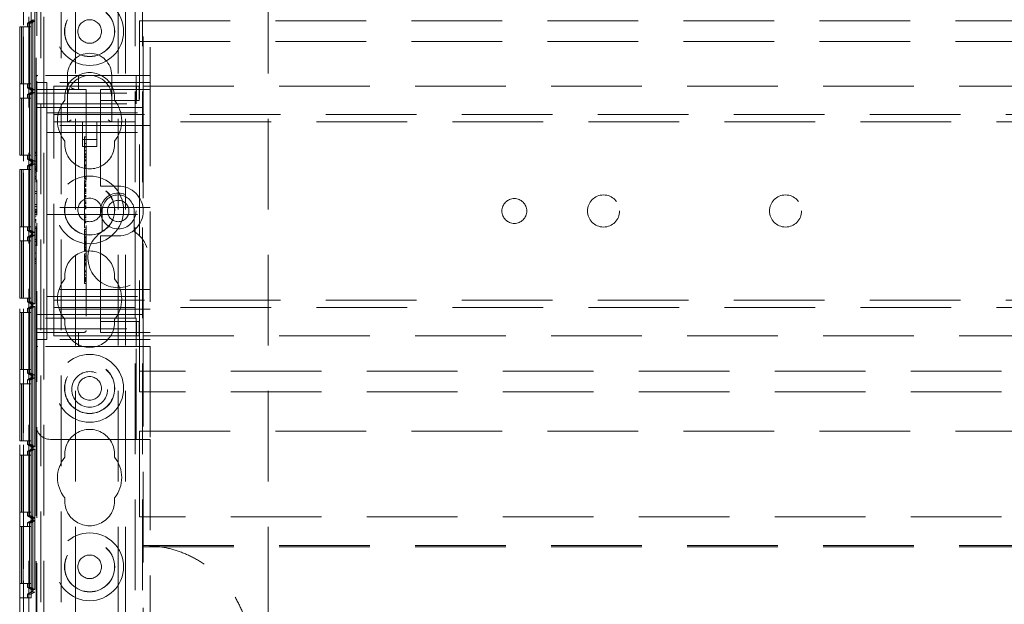
# Model space of a CAD drawing. Units: millimetres. Extents: x 11 to 205, y 5 to 292.
# Drawn here: x 81 to 95, y 172 to 180 of the extents above; entities that cross this region are included whole.
import ezdxf

# ---------------------------------------------------------------- set-up
doc = ezdxf.new("R2010")
doc.units = ezdxf.units.MM
doc.linetypes.add('HIDDEN', pattern=[1.905, 1.27, -0.635])

msp = doc.modelspace()

# ---------------------------------------------------------------- linework, layer by layer
at = {"color": 7, "linetype": 'HIDDEN', "lineweight": 18}
for p, q in [((80.985, 127.345), (80.985, 232.345)), ((81.195, 127.345), (81.195, 232.345)), ((82.475, 232.345), (82.475, 127.345)), ((82.575, 232.345), (82.575, 127.345)), ((82.235, 137.345), (82.235, 222.345)), ((82.335, 137.345), (82.335, 222.345)), ((84.335, 137.345), (84.335, 222.345)), ((81.095, 177.88), (81.095, 194.03)), ((82.585, 193.11), (82.585, 179.08)), ((82.685, 192.96), (82.685, 179.23)), ((80.858, 187.125), (80.858, 157.564)), ((80.859, 157.545), (80.859, 187.144)), ((80.909, 157.545), (80.909, 187.144)), ((81.085, 187.095), (81.085, 179.23)), ((80.907, 186.944), (80.907, 157.745)), ((80.907, 183.11), (80.907, 171.91)), ((81.016, 171.963), (81.016, 183.057)), ((81.017, 171.91), (81.017, 183.11)), ((81.066, 183.028), (81.066, 171.992)), ((81.153, 182.644), (81.153, 171.405)), ((81.435, 182.644), (81.435, 171.405)), ((81.635, 162.112), (81.635, 182.615)), ((81.015, 179.992), (81.015, 180.028)), ((80.855, 179.11), (80.855, 179.91)), ((80.88, 179.91), (80.855, 179.91)), ((80.88, 179.11), (80.88, 179.91)), ((80.881, 179.91), (80.88, 179.91)), ((80.881, 179.91), (80.881, 179.11)), ((80.905, 179.91), (80.881, 179.91)), ((80.905, 179.11), (80.905, 179.91)), ((81.015, 179.91), (80.905, 179.91)), ((80.965, 179.963), (81.045, 180.009)), ((80.99, 179.963), (80.965, 179.963)), ((80.965, 179.91), (80.965, 179.963)), ((81.041, 179.992), (80.99, 179.963)), ((80.99, 179.057), (80.99, 179.963)), ((80.99, 179.91), (80.99, 179.11)), ((81.041, 179.992), (80.991, 179.963)), ((81.015, 179.963), (80.991, 179.963)), ((80.991, 179.963), (80.991, 179.057)), ((80.991, 179.11), (80.991, 179.91)), ((81.045, 180.009), (81.015, 179.992)), ((81.015, 179.992), (81.041, 179.992)), ((81.066, 179.992), (81.015, 179.963)), ((81.015, 179.057), (81.015, 179.963)), ((81.015, 179.91), (81.015, 179.11)), ((81.041, 179.992), (81.041, 179.028)), ((81.041, 179.992), (81.066, 179.992)), ((81.041, 179.028), (81.041, 179.992)), ((81.045, 180.011), (81.045, 180.009)), ((81.045, 180.009), (81.045, 180.009)), ((81.066, 179.992), (81.066, 179.028)), ((82.535, 179.705), (82.535, 179.995)), ((82.535, 179.995), (104.135, 179.995)), ((82.535, 179.705), (104.135, 179.705)), ((82.535, 175.085), (82.535, 179.705)), ((81.085, 179.205), (81.085, 179.23)), ((81.11, 179.23), (81.085, 179.23)), ((81.085, 179.205), (81.085, 178.98)), ((82.485, 179.23), (81.11, 179.23)), ((81.525, 179.23), (81.525, 178.92)), ((81.678, 179.055), (81.678, 179.205)), ((82.145, 178.92), (82.145, 179.23)), ((82.485, 178.98), (82.485, 179.23)), ((82.485, 179.23), (82.685, 179.23)), ((82.685, 179.23), (82.685, 175.43)), ((80.855, 179.11), (80.88, 179.11)), ((80.881, 179.11), (80.88, 179.11)), ((80.881, 179.11), (80.905, 179.11)), ((81.015, 179.11), (80.905, 179.11)), ((80.965, 179.057), (80.965, 179.11)), ((81.045, 179.011), (80.965, 179.057)), ((80.965, 179.057), (80.99, 179.057)), ((81.041, 179.028), (80.99, 179.057)), ((81.041, 179.028), (80.991, 179.057)), ((80.991, 179.057), (81.015, 179.057)), ((81.066, 179.028), (81.015, 179.057)), ((81.085, 179.13), (81.235, 179.13)), ((81.235, 178.655), (81.235, 179.13)), ((82.685, 179.13), (81.235, 179.13)), ((81.335, 178.76), (81.335, 179.08)), ((81.335, 179.08), (81.985, 179.08)), ((81.985, 179.08), (82.07, 179.08)), ((82.07, 179.08), (82.493, 179.08)), ((82.493, 179.08), (82.527, 179.08)), ((82.493, 178.88), (82.493, 179.08)), ((82.527, 178.88), (82.527, 179.08)), ((82.585, 179.08), (104.085, 179.08)), ((82.585, 178.78), (82.585, 179.08)), ((80.965, 178.963), (81.045, 179.009)), ((80.99, 178.963), (80.965, 178.963)), ((80.965, 178.91), (80.965, 178.963)), ((81.041, 178.992), (80.99, 178.963)), ((80.99, 178.057), (80.99, 178.963)), ((81.041, 178.992), (80.991, 178.963)), ((81.015, 178.963), (80.991, 178.963)), ((80.991, 178.963), (80.991, 178.057)), ((81.015, 178.992), (81.015, 179.028)), ((81.041, 179.028), (81.015, 179.028)), ((81.015, 179.028), (81.045, 179.011)), ((81.045, 179.009), (81.015, 178.992)), ((81.015, 178.992), (81.041, 178.992)), ((81.066, 178.992), (81.015, 178.963)), ((81.015, 178.057), (81.015, 178.963)), ((81.066, 179.028), (81.041, 179.028)), ((81.041, 178.992), (81.041, 178.028)), ((81.041, 178.992), (81.066, 178.992)), ((81.041, 178.028), (81.041, 178.992)), ((81.045, 179.011), (81.045, 179.011)), ((81.045, 179.011), (81.045, 179.009)), ((81.045, 179.009), (81.045, 179.009)), ((81.066, 178.992), (81.066, 178.028)), ((81.085, 178.98), (82.485, 178.98)), ((81.085, 178.83), (81.085, 178.98)), ((81.11, 179.03), (81.785, 179.03)), ((81.525, 178.92), (81.525, 178.58)), ((81.785, 179.03), (81.785, 175.655)), ((81.985, 179.03), (81.985, 178.98)), ((81.985, 179.03), (82.685, 179.03)), ((81.985, 178.88), (81.985, 178.98)), ((82.145, 178.58), (82.145, 178.92)), ((82.485, 178.98), (82.485, 178.83)), ((80.855, 178.11), (80.855, 178.91)), ((80.88, 178.91), (80.855, 178.91)), ((80.88, 178.11), (80.88, 178.91)), ((80.881, 178.91), (80.88, 178.91)), ((80.881, 178.91), (80.881, 178.11)), ((80.905, 178.91), (80.881, 178.91)), ((80.905, 178.11), (80.905, 178.91)), ((81.015, 178.91), (80.905, 178.91)), ((80.99, 178.91), (80.99, 178.11)), ((80.991, 178.11), (80.991, 178.91)), ((81.015, 178.91), (81.015, 178.11)), ((81.085, 178.83), (82.485, 178.83)), ((81.085, 175.83), (81.085, 178.83)), ((81.985, 178.88), (82.07, 178.88)), ((81.985, 178.88), (81.985, 178.78)), ((82.07, 178.88), (82.493, 178.88)), ((82.493, 178.88), (82.527, 178.88)), ((81.085, 178.78), (81.985, 178.78)), ((81.235, 178.705), (82.685, 178.705)), ((81.235, 178.655), (81.235, 178.53)), ((81.335, 178.58), (81.335, 178.76)), ((81.335, 178.68), (105.335, 178.68)), ((81.985, 177.73), (81.985, 178.78)), ((81.985, 178.78), (82.585, 178.78)), ((82.585, 178.78), (82.585, 175.88)), ((82.685, 178.53), (81.235, 178.53)), ((81.235, 178.53), (81.235, 178.43)), ((105.335, 178.58), (81.335, 178.58)), ((81.335, 178.5), (81.335, 178.58)), ((81.735, 178.58), (81.735, 178.233)), ((81.935, 178.233), (81.935, 178.58)), ((81.235, 178.43), (81.235, 178.33)), ((81.235, 178.43), (82.685, 178.43)), ((81.335, 176.16), (81.335, 178.5)), ((81.765, 178.37), (81.785, 178.37)), ((81.235, 177.48), (81.235, 178.33)), ((81.735, 178.333), (81.935, 178.333)), ((81.735, 178.233), (81.935, 178.233)), ((81.765, 178.306), (81.765, 178.28)), ((81.765, 178.275), (81.765, 177.934)), ((81.765, 178.275), (81.785, 178.275)), ((80.855, 178.11), (80.88, 178.11)), ((80.881, 178.11), (80.88, 178.11)), ((80.881, 178.11), (80.905, 178.11)), ((81.015, 178.11), (80.905, 178.11)), ((80.965, 178.057), (80.965, 178.11)), ((81.065, 178.153), (81.085, 178.153)), ((81.065, 178.153), (81.065, 178.141)), ((81.065, 178.141), (81.065, 177.984)), ((81.065, 178.141), (81.085, 178.141)), ((81.065, 178.109), (81.085, 178.109)), ((81.765, 178.224), (81.785, 178.224)), ((81.765, 178.223), (81.785, 178.223)), ((81.765, 178.179), (81.785, 178.179)), ((81.765, 178.175), (81.785, 178.175)), ((81.765, 178.173), (81.785, 178.173)), ((81.765, 178.13), (81.785, 178.13)), ((81.765, 178.115), (81.785, 178.115)), ((81.765, 178.092), (81.785, 178.092)), ((81.045, 178.011), (80.965, 178.057)), ((80.965, 178.057), (80.99, 178.057)), ((80.965, 177.963), (81.045, 178.009)), ((80.99, 177.963), (80.965, 177.963)), ((80.965, 177.91), (80.965, 177.963)), ((81.041, 178.028), (80.99, 178.057)), ((81.041, 177.992), (80.99, 177.963)), ((80.99, 177.057), (80.99, 177.963)), ((81.041, 178.028), (80.991, 178.057)), ((80.991, 178.057), (81.015, 178.057)), ((81.041, 177.992), (80.991, 177.963)), ((81.015, 177.963), (80.991, 177.963)), ((80.991, 177.963), (80.991, 177.057)), ((81.066, 178.028), (81.015, 178.057)), ((81.015, 177.992), (81.015, 178.028)), ((81.041, 178.028), (81.015, 178.028)), ((81.015, 178.028), (81.045, 178.011)), ((81.045, 178.009), (81.015, 177.992)), ((81.015, 177.992), (81.041, 177.992)), ((81.066, 177.992), (81.015, 177.963)), ((81.015, 177.057), (81.015, 177.963)), ((81.066, 178.028), (81.041, 178.028)), ((81.041, 177.992), (81.041, 177.028)), ((81.041, 177.992), (81.066, 177.992)), ((81.041, 177.028), (81.041, 177.992)), ((81.045, 178.011), (81.045, 178.011)), ((81.045, 178.011), (81.045, 178.009)), ((81.045, 178.009), (81.045, 178.009)), ((81.065, 178.027), (81.085, 178.027)), ((81.065, 177.987), (81.085, 177.987)), ((81.065, 177.984), (81.085, 177.984)), ((81.065, 177.957), (81.085, 177.957)), ((81.065, 177.957), (81.065, 177.931)), ((81.066, 177.992), (81.066, 177.028)), ((81.765, 178.089), (81.785, 178.089)), ((81.765, 178.081), (81.785, 178.081)), ((81.765, 178.045), (81.785, 178.045)), ((81.765, 178.034), (81.785, 178.034)), ((81.765, 177.975), (81.785, 177.975)), ((81.765, 177.97), (81.785, 177.97)), ((81.765, 177.959), (81.785, 177.959)), ((80.855, 177.11), (80.855, 177.91)), ((80.88, 177.91), (80.855, 177.91)), ((80.88, 177.11), (80.88, 177.91)), ((80.881, 177.91), (80.88, 177.91)), ((80.881, 177.91), (80.881, 177.11)), ((80.905, 177.91), (80.881, 177.91)), ((80.905, 177.11), (80.905, 177.91)), ((81.015, 177.91), (80.905, 177.91)), ((80.99, 177.91), (80.99, 177.11)), ((80.991, 177.11), (80.991, 177.91)), ((81.015, 177.91), (81.015, 177.11)), ((81.065, 177.937), (81.085, 177.937)), ((81.065, 177.931), (81.085, 177.931)), ((81.065, 177.921), (81.085, 177.921)), ((81.065, 177.91), (81.085, 177.91)), ((81.065, 177.891), (81.085, 177.891)), ((81.065, 177.866), (81.085, 177.866)), ((81.065, 177.865), (81.085, 177.865)), ((81.065, 177.863), (81.085, 177.863)), ((81.065, 177.817), (81.085, 177.817)), ((81.765, 177.934), (81.785, 177.934)), ((81.765, 177.934), (81.765, 177.787)), ((81.065, 177.808), (81.085, 177.808)), ((81.065, 177.807), (81.085, 177.807)), ((81.065, 177.784), (81.085, 177.784)), ((81.065, 177.78), (81.085, 177.78)), ((81.095, 177.272), (81.095, 177.765)), ((81.765, 177.803), (81.785, 177.803)), ((81.765, 177.787), (81.785, 177.787)), ((81.765, 177.768), (81.785, 177.768)), ((81.765, 177.748), (81.785, 177.748)), ((81.765, 177.742), (81.785, 177.742)), ((81.765, 177.726), (81.785, 177.726)), ((81.765, 177.708), (81.785, 177.708)), ((81.765, 177.691), (81.785, 177.691)), ((81.765, 177.682), (81.785, 177.682)), ((81.985, 177.73), (81.985, 177.68)), ((82.235, 177.68), (81.985, 177.68)), ((81.065, 177.603), (81.065, 177.576)), ((81.065, 177.603), (81.085, 177.603)), ((81.065, 177.576), (81.085, 177.576)), ((81.065, 177.576), (81.065, 177.422)), ((81.765, 177.672), (81.785, 177.672)), ((81.765, 177.641), (81.785, 177.641)), ((81.765, 177.635), (81.785, 177.635)), ((81.765, 177.634), (81.785, 177.634)), ((81.765, 177.613), (81.765, 177.621)), ((81.765, 177.621), (81.785, 177.621)), ((81.765, 177.613), (81.765, 177.597)), ((81.765, 177.613), (81.785, 177.613)), ((81.765, 177.604), (81.785, 177.604)), ((81.765, 177.603), (81.785, 177.603)), ((81.765, 177.597), (81.785, 177.597)), ((81.765, 177.597), (81.765, 177.594)), ((81.765, 177.594), (81.785, 177.594)), ((81.765, 177.594), (81.765, 177.579)), ((81.765, 177.575), (81.765, 177.473)), ((81.765, 177.575), (81.785, 177.575)), ((81.765, 177.547), (81.785, 177.547)), ((81.765, 177.541), (81.785, 177.541)), ((81.065, 177.422), (81.065, 177.395)), ((81.065, 177.422), (81.085, 177.422)), ((81.235, 177.48), (81.235, 177.38)), ((81.765, 177.528), (81.785, 177.528)), ((81.765, 177.508), (81.785, 177.508)), ((81.765, 177.473), (81.785, 177.473)), ((81.765, 177.473), (81.765, 177.453)), ((81.765, 177.453), (81.785, 177.453)), ((81.765, 177.445), (81.765, 177.429)), ((81.765, 177.439), (81.785, 177.439)), ((81.765, 177.433), (81.785, 177.433)), ((81.765, 177.429), (81.785, 177.429)), ((81.765, 177.403), (81.785, 177.403)), ((81.065, 177.395), (81.085, 177.395)), ((81.065, 177.349), (81.085, 177.349)), ((81.065, 177.349), (81.065, 177.324)), ((81.065, 177.33), (81.085, 177.33)), ((81.065, 177.324), (81.085, 177.324)), ((81.065, 177.313), (81.085, 177.313)), ((81.065, 177.303), (81.085, 177.303)), ((81.065, 177.283), (81.085, 177.283)), ((82.685, 177.38), (81.235, 177.38)), ((81.235, 177.28), (81.235, 177.38)), ((81.235, 177.28), (82.685, 177.28)), ((81.235, 177.28), (81.235, 177.18)), ((81.765, 177.396), (81.785, 177.396)), ((81.765, 177.383), (81.785, 177.383)), ((81.765, 177.37), (81.785, 177.37)), ((81.765, 177.359), (81.785, 177.359)), ((81.765, 177.287), (81.785, 177.287)), ((81.765, 177.275), (81.785, 177.275)), ((82.01, 177.33), (82.01, 177.04)), ((82.46, 177.04), (82.46, 177.33)), ((81.065, 177.259), (81.085, 177.259)), ((81.065, 177.258), (81.085, 177.258)), ((81.065, 177.256), (81.085, 177.256)), ((81.065, 177.21), (81.085, 177.21)), ((81.065, 177.2), (81.085, 177.2)), ((81.065, 177.199), (81.085, 177.199)), ((81.065, 177.176), (81.085, 177.176)), ((81.065, 177.172), (81.085, 177.172)), ((81.095, 165.41), (81.095, 177.158)), ((81.235, 176.33), (81.235, 177.18)), ((81.765, 177.259), (81.785, 177.259)), ((81.765, 177.239), (81.785, 177.239)), ((81.765, 177.214), (81.785, 177.214)), ((81.765, 177.189), (81.785, 177.189)), ((81.765, 177.177), (81.785, 177.177)), ((81.765, 177.164), (81.785, 177.164)), ((80.855, 177.11), (80.88, 177.11)), ((80.881, 177.11), (80.88, 177.11)), ((80.881, 177.11), (80.905, 177.11)), ((81.015, 177.11), (80.905, 177.11)), ((80.965, 177.057), (80.965, 177.11)), ((81.045, 177.011), (80.965, 177.057)), ((80.965, 177.057), (80.99, 177.057)), ((80.965, 176.963), (81.045, 177.009)), ((81.041, 177.028), (80.99, 177.057)), ((81.041, 176.992), (80.99, 176.963)), ((81.041, 177.028), (80.991, 177.057)), ((80.991, 177.057), (81.015, 177.057)), ((81.041, 176.992), (80.991, 176.963)), ((81.066, 177.028), (81.015, 177.057)), ((81.015, 176.992), (81.015, 177.028)), ((81.041, 177.028), (81.015, 177.028)), ((81.015, 177.028), (81.045, 177.011)), ((81.045, 177.009), (81.015, 176.992)), ((81.015, 176.992), (81.041, 176.992)), ((81.066, 176.992), (81.015, 176.963)), ((81.066, 177.028), (81.041, 177.028)), ((81.041, 176.992), (81.041, 176.028)), ((81.041, 176.992), (81.066, 176.992)), ((81.041, 176.028), (81.041, 176.992)), ((81.045, 177.011), (81.045, 177.011)), ((81.045, 177.011), (81.045, 177.009)), ((81.045, 177.009), (81.045, 177.009)), ((81.065, 177.11), (81.085, 177.11)), ((81.065, 177.11), (81.065, 177.084)), ((81.065, 177.084), (81.085, 177.084)), ((81.065, 177.084), (81.065, 176.93)), ((81.066, 176.992), (81.066, 176.028)), ((81.765, 177.092), (81.785, 177.092)), ((81.765, 177.07), (81.785, 177.07)), ((81.765, 177.07), (81.765, 177.04)), ((81.765, 177.037), (81.765, 176.933)), ((81.765, 177.037), (81.785, 177.037)), ((81.765, 177.004), (81.785, 177.004)), ((81.765, 176.995), (81.785, 176.995)), ((80.855, 176.11), (80.855, 176.91)), ((80.88, 176.91), (80.855, 176.91)), ((80.88, 176.11), (80.88, 176.91)), ((80.881, 176.91), (80.88, 176.91)), ((80.881, 176.91), (80.881, 176.11)), ((80.905, 176.91), (80.881, 176.91)), ((80.905, 176.11), (80.905, 176.91)), ((81.015, 176.91), (80.905, 176.91)), ((80.99, 176.963), (80.965, 176.963)), ((80.965, 176.91), (80.965, 176.963)), ((80.99, 176.057), (80.99, 176.963)), ((80.99, 176.91), (80.99, 176.11)), ((81.015, 176.963), (80.991, 176.963)), ((80.991, 176.963), (80.991, 176.057)), ((80.991, 176.11), (80.991, 176.91)), ((81.015, 176.057), (81.015, 176.963)), ((81.015, 176.91), (81.015, 176.11)), ((81.065, 176.93), (81.085, 176.93)), ((81.065, 176.93), (81.065, 176.903)), ((81.065, 176.903), (81.085, 176.903)), ((81.065, 176.853), (81.065, 176.737)), ((81.065, 176.853), (81.085, 176.853)), ((81.765, 176.95), (81.765, 176.969)), ((81.765, 176.969), (81.785, 176.969)), ((81.765, 176.952), (81.785, 176.952)), ((81.765, 176.933), (81.765, 176.914)), ((81.765, 176.933), (81.785, 176.933)), ((81.765, 176.914), (81.785, 176.914)), ((81.765, 176.909), (81.765, 176.895)), ((81.765, 176.906), (81.785, 176.906)), ((81.765, 176.895), (81.785, 176.895)), ((81.765, 176.89), (81.785, 176.89)), ((81.765, 176.867), (81.785, 176.867)), ((81.765, 176.862), (81.785, 176.862)), ((81.765, 176.853), (81.785, 176.853)), ((81.985, 176.98), (82.235, 176.98)), ((81.985, 176.98), (81.985, 176.93)), ((81.985, 175.88), (81.985, 176.93)), ((81.065, 176.737), (81.085, 176.737)), ((81.765, 176.827), (81.785, 176.827)), ((81.765, 176.815), (81.765, 176.822)), ((81.765, 176.822), (81.785, 176.822)), ((81.765, 176.82), (81.785, 176.82)), ((81.765, 176.813), (81.785, 176.813)), ((81.765, 176.81), (81.785, 176.81)), ((81.765, 176.791), (81.785, 176.791)), ((81.765, 176.782), (81.785, 176.782)), ((81.765, 176.776), (81.785, 176.776)), ((81.765, 176.772), (81.785, 176.772)), ((81.765, 176.728), (81.785, 176.728)), ((81.765, 176.722), (81.765, 176.704)), ((81.065, 176.668), (81.065, 176.651)), ((81.065, 176.668), (81.085, 176.668)), ((81.065, 176.651), (81.085, 176.651)), ((81.065, 176.651), (81.065, 176.595)), ((81.065, 176.622), (81.085, 176.622)), ((81.065, 176.595), (81.085, 176.595)), ((81.765, 176.703), (81.765, 176.652)), ((81.765, 176.703), (81.785, 176.703)), ((81.765, 176.692), (81.785, 176.692)), ((81.765, 176.687), (81.785, 176.687)), ((81.765, 176.67), (81.785, 176.67)), ((81.765, 176.649), (81.785, 176.649)), ((81.765, 176.648), (81.785, 176.648)), ((81.765, 176.641), (81.785, 176.641)), ((81.765, 176.631), (81.785, 176.631)), ((81.765, 176.606), (81.785, 176.606)), ((81.765, 176.602), (81.765, 176.599)), ((81.765, 176.6), (81.785, 176.6)), ((81.765, 176.599), (81.785, 176.599)), ((81.765, 176.595), (81.785, 176.595)), ((81.765, 176.581), (81.785, 176.581)), ((81.765, 176.564), (81.785, 176.564)), ((81.765, 176.492), (81.785, 176.492)), ((81.765, 176.476), (81.785, 176.476)), ((81.765, 176.436), (81.785, 176.436)), ((81.235, 176.33), (81.235, 176.23)), ((81.765, 176.43), (81.785, 176.43)), ((81.765, 176.399), (81.785, 176.399)), ((81.765, 176.387), (81.785, 176.387)), ((81.765, 176.382), (81.785, 176.382)), ((81.765, 176.381), (81.785, 176.381)), ((81.765, 176.369), (81.765, 176.348)), ((81.765, 176.365), (81.785, 176.365)), ((81.765, 176.36), (81.785, 176.36)), ((81.765, 176.355), (81.785, 176.355)), ((81.765, 176.348), (81.785, 176.348)), ((81.765, 176.342), (81.765, 176.346)), ((81.765, 176.342), (81.785, 176.342)), ((81.765, 176.314), (81.785, 176.314)), ((82.685, 176.23), (81.235, 176.23)), ((81.235, 176.23), (81.235, 176.13)), ((81.335, 176.08), (81.335, 176.16)), ((80.855, 176.11), (80.88, 176.11)), ((80.881, 176.11), (80.88, 176.11)), ((80.881, 176.11), (80.905, 176.11)), ((81.015, 176.11), (80.905, 176.11)), ((80.965, 176.057), (80.965, 176.11)), ((81.045, 176.011), (80.965, 176.057)), ((80.965, 176.057), (80.99, 176.057)), ((81.041, 176.028), (80.99, 176.057)), ((81.041, 176.028), (80.991, 176.057)), ((80.991, 176.057), (81.015, 176.057)), ((81.066, 176.028), (81.015, 176.057)), ((81.015, 175.992), (81.015, 176.028)), ((81.041, 176.028), (81.015, 176.028)), ((81.015, 176.028), (81.045, 176.011)), ((81.066, 176.028), (81.041, 176.028)), ((81.235, 176.13), (82.685, 176.13)), ((81.235, 176.13), (81.235, 176.005)), ((81.335, 176.08), (105.335, 176.08)), ((81.335, 175.9), (81.335, 176.08)), ((80.855, 175.11), (80.855, 175.91)), ((80.88, 175.91), (80.855, 175.91)), ((80.88, 175.11), (80.88, 175.91)), ((80.881, 175.91), (80.88, 175.91)), ((80.881, 175.91), (80.881, 175.11)), ((80.905, 175.91), (80.881, 175.91)), ((80.905, 175.11), (80.905, 175.91)), ((81.015, 175.91), (80.905, 175.91)), ((80.965, 175.963), (81.045, 176.009)), ((80.99, 175.963), (80.965, 175.963)), ((80.965, 175.91), (80.965, 175.963)), ((81.041, 175.992), (80.99, 175.963)), ((80.99, 175.057), (80.99, 175.963)), ((80.99, 175.91), (80.99, 175.11)), ((81.041, 175.992), (80.991, 175.963)), ((81.015, 175.963), (80.991, 175.963)), ((80.991, 175.963), (80.991, 175.057)), ((80.991, 175.11), (80.991, 175.91)), ((81.045, 176.009), (81.015, 175.992)), ((81.015, 175.992), (81.041, 175.992)), ((81.066, 175.992), (81.015, 175.963)), ((81.015, 175.057), (81.015, 175.963)), ((81.015, 175.91), (81.015, 175.11)), ((81.041, 175.992), (81.041, 175.028)), ((81.041, 175.992), (81.066, 175.992)), ((81.041, 175.028), (81.041, 175.992)), ((81.045, 176.011), (81.045, 176.011)), ((81.045, 176.011), (81.045, 176.009)), ((81.045, 176.009), (81.045, 176.009)), ((81.066, 175.992), (81.066, 175.028)), ((81.235, 175.53), (81.235, 176.005)), ((82.685, 175.955), (81.235, 175.955)), ((105.335, 175.98), (81.335, 175.98)), ((81.335, 175.58), (81.335, 175.9)), ((81.085, 175.88), (81.985, 175.88)), ((82.485, 175.83), (81.085, 175.83)), ((81.085, 175.68), (81.085, 175.83)), ((81.985, 175.88), (81.985, 175.78)), ((82.585, 175.88), (81.985, 175.88)), ((81.985, 175.68), (81.985, 175.78)), ((82.07, 175.78), (81.985, 175.78)), ((82.493, 175.78), (82.07, 175.78)), ((82.485, 175.83), (82.485, 175.68)), ((82.493, 175.78), (82.493, 175.58)), ((82.527, 175.78), (82.493, 175.78)), ((82.527, 175.78), (82.527, 175.58)), ((82.585, 175.58), (82.585, 175.88)), ((81.085, 175.68), (82.485, 175.68)), ((81.085, 175.68), (81.085, 175.455)), ((81.76, 175.63), (81.11, 175.63)), ((81.656, 175.627), (81.678, 175.632)), ((81.985, 175.68), (81.985, 175.63)), ((82.685, 175.63), (81.985, 175.63)), ((82.485, 175.43), (82.485, 175.68)), ((81.085, 175.53), (81.235, 175.53)), ((82.685, 175.53), (81.235, 175.53)), ((81.335, 175.58), (81.985, 175.58)), ((81.678, 175.455), (81.678, 175.605)), ((82.07, 175.58), (81.985, 175.58)), ((82.493, 175.58), (82.07, 175.58)), ((82.527, 175.58), (82.493, 175.58)), ((82.585, 175.58), (104.085, 175.58)), ((82.585, 175.58), (82.585, 166.61)), ((81.085, 175.43), (81.085, 175.455)), ((81.085, 175.43), (81.11, 175.43)), ((81.085, 175.43), (81.085, 174.33)), ((82.485, 175.43), (81.11, 175.43)), ((82.685, 175.43), (82.485, 175.43)), ((82.485, 174.13), (82.485, 175.43)), ((82.685, 175.43), (82.685, 174.13)), ((80.855, 175.11), (80.88, 175.11)), ((80.881, 175.11), (80.88, 175.11)), ((80.881, 175.11), (80.905, 175.11)), ((81.015, 175.11), (80.905, 175.11)), ((80.965, 175.057), (80.965, 175.11)), ((81.045, 175.011), (80.965, 175.057)), ((80.965, 175.057), (80.99, 175.057)), ((81.041, 175.028), (80.99, 175.057)), ((81.041, 175.028), (80.991, 175.057)), ((80.991, 175.057), (81.015, 175.057)), ((81.066, 175.028), (81.015, 175.057)), ((104.135, 175.085), (82.535, 175.085)), ((82.535, 174.795), (82.535, 175.085)), ((80.965, 174.963), (81.045, 175.009)), ((80.99, 174.963), (80.965, 174.963)), ((80.965, 174.91), (80.965, 174.963)), ((81.041, 174.992), (80.99, 174.963)), ((80.99, 174.057), (80.99, 174.963)), ((81.041, 174.992), (80.991, 174.963)), ((81.015, 174.963), (80.991, 174.963)), ((80.991, 174.963), (80.991, 174.057)), ((81.015, 174.992), (81.015, 175.028)), ((81.041, 175.028), (81.015, 175.028)), ((81.015, 175.028), (81.045, 175.011)), ((81.045, 175.009), (81.015, 174.992)), ((81.015, 174.992), (81.041, 174.992)), ((81.066, 174.992), (81.015, 174.963)), ((81.015, 174.057), (81.015, 174.963)), ((81.066, 175.028), (81.041, 175.028)), ((81.041, 174.992), (81.041, 174.028)), ((81.041, 174.992), (81.066, 174.992)), ((81.041, 174.028), (81.041, 174.992)), ((81.045, 175.011), (81.045, 175.011)), ((81.045, 175.011), (81.045, 175.009)), ((81.045, 175.009), (81.045, 175.009)), ((81.066, 174.992), (81.066, 174.028)), ((80.855, 174.11), (80.855, 174.91)), ((80.88, 174.91), (80.855, 174.91)), ((80.88, 174.11), (80.88, 174.91)), ((80.881, 174.91), (80.88, 174.91)), ((80.881, 174.91), (80.881, 174.11)), ((80.905, 174.91), (80.881, 174.91)), ((80.905, 174.11), (80.905, 174.91)), ((81.015, 174.91), (80.905, 174.91)), ((80.99, 174.91), (80.99, 174.11)), ((80.991, 174.11), (80.991, 174.91)), ((81.015, 174.91), (81.015, 174.11)), ((104.135, 174.795), (82.535, 174.795)), ((81.085, 174.33), (81.085, 167.86)), ((82.535, 174.245), (104.135, 174.245)), ((82.535, 173.045), (82.535, 174.245)), ((80.855, 174.11), (80.88, 174.11)), ((80.881, 174.11), (80.88, 174.11)), ((80.881, 174.11), (80.905, 174.11)), ((81.015, 174.11), (80.905, 174.11)), ((80.965, 174.057), (80.965, 174.11)), ((81.285, 174.13), (82.485, 174.13)), ((82.685, 174.13), (82.485, 174.13)), ((82.685, 174.13), (82.685, 168.06)), ((81.045, 174.011), (80.965, 174.057)), ((80.965, 174.057), (80.99, 174.057)), ((80.965, 173.963), (81.045, 174.009)), ((80.99, 173.963), (80.965, 173.963)), ((80.965, 173.91), (80.965, 173.963)), ((81.041, 174.028), (80.99, 174.057)), ((81.041, 173.992), (80.99, 173.963)), ((80.99, 173.057), (80.99, 173.963)), ((81.041, 174.028), (80.991, 174.057)), ((80.991, 174.057), (81.015, 174.057)), ((81.041, 173.992), (80.991, 173.963)), ((81.015, 173.963), (80.991, 173.963)), ((80.991, 173.963), (80.991, 173.057)), ((81.066, 174.028), (81.015, 174.057)), ((81.015, 173.992), (81.015, 174.028)), ((81.041, 174.028), (81.015, 174.028)), ((81.015, 174.028), (81.045, 174.011)), ((81.045, 174.009), (81.015, 173.992)), ((81.015, 173.992), (81.041, 173.992)), ((81.066, 173.992), (81.015, 173.963)), ((81.015, 173.057), (81.015, 173.963)), ((81.066, 174.028), (81.041, 174.028)), ((81.041, 173.992), (81.041, 173.028)), ((81.041, 173.992), (81.066, 173.992)), ((81.041, 173.028), (81.041, 173.992)), ((81.045, 174.011), (81.045, 174.011)), ((81.045, 174.011), (81.045, 174.009)), ((81.045, 174.009), (81.045, 174.009)), ((81.066, 173.992), (81.066, 173.028)), ((80.855, 173.11), (80.855, 173.91)), ((80.88, 173.91), (80.855, 173.91)), ((80.88, 173.11), (80.88, 173.91)), ((80.881, 173.91), (80.88, 173.91)), ((80.881, 173.91), (80.881, 173.11)), ((80.905, 173.91), (80.881, 173.91)), ((80.905, 173.11), (80.905, 173.91)), ((81.015, 173.91), (80.905, 173.91)), ((80.99, 173.91), (80.99, 173.11)), ((80.991, 173.11), (80.991, 173.91)), ((81.015, 173.91), (81.015, 173.11)), ((80.855, 173.11), (80.88, 173.11)), ((80.881, 173.11), (80.88, 173.11)), ((80.881, 173.11), (80.905, 173.11)), ((81.015, 173.11), (80.905, 173.11)), ((80.965, 173.057), (80.965, 173.11)), ((81.045, 173.011), (80.965, 173.057)), ((80.965, 173.057), (80.99, 173.057)), ((80.965, 172.963), (81.045, 173.009)), ((81.041, 173.028), (80.99, 173.057)), ((81.041, 172.992), (80.99, 172.963)), ((81.041, 173.028), (80.991, 173.057)), ((80.991, 173.057), (81.015, 173.057)), ((81.041, 172.992), (80.991, 172.963)), ((81.066, 173.028), (81.015, 173.057)), ((81.015, 172.992), (81.015, 173.028)), ((81.041, 173.028), (81.015, 173.028)), ((81.015, 173.028), (81.045, 173.011)), ((81.045, 173.009), (81.015, 172.992)), ((81.015, 172.992), (81.041, 172.992)), ((81.066, 172.992), (81.015, 172.963)), ((81.066, 173.028), (81.041, 173.028)), ((81.041, 172.992), (81.041, 172.028)), ((81.041, 172.992), (81.066, 172.992)), ((81.041, 172.028), (81.041, 172.992)), ((81.045, 173.011), (81.045, 173.011)), ((81.045, 173.011), (81.045, 173.009)), ((81.045, 173.009), (81.045, 173.009)), ((81.066, 172.992), (81.066, 172.028)), ((104.135, 173.045), (82.535, 173.045)), ((80.855, 172.11), (80.855, 172.91)), ((80.88, 172.91), (80.855, 172.91)), ((80.88, 172.11), (80.88, 172.91)), ((80.881, 172.91), (80.88, 172.91)), ((80.881, 172.91), (80.881, 172.11)), ((80.905, 172.91), (80.881, 172.91)), ((80.905, 172.11), (80.905, 172.91)), ((81.015, 172.91), (80.905, 172.91)), ((80.99, 172.963), (80.965, 172.963)), ((80.965, 172.91), (80.965, 172.963)), ((80.99, 172.057), (80.99, 172.963)), ((80.99, 172.91), (80.99, 172.11)), ((81.015, 172.963), (80.991, 172.963)), ((80.991, 172.963), (80.991, 172.057)), ((80.991, 172.11), (80.991, 172.91)), ((81.015, 172.057), (81.015, 172.963)), ((81.015, 172.91), (81.015, 172.11)), ((82.585, 172.645), (104.085, 172.645)), ((82.585, 172.623), (104.085, 172.623)), ((80.855, 172.11), (80.88, 172.11)), ((80.881, 172.11), (80.88, 172.11)), ((80.881, 172.11), (80.905, 172.11)), ((81.015, 172.11), (80.905, 172.11)), ((80.965, 172.057), (80.965, 172.11)), ((81.045, 172.011), (80.965, 172.057)), ((80.965, 172.057), (80.99, 172.057)), ((81.041, 172.028), (80.99, 172.057)), ((81.041, 172.028), (80.991, 172.057)), ((80.991, 172.057), (81.015, 172.057)), ((81.066, 172.028), (81.015, 172.057)), ((81.015, 171.992), (81.015, 172.028)), ((81.041, 172.028), (81.015, 172.028)), ((81.015, 172.028), (81.045, 172.011)), ((81.066, 172.028), (81.041, 172.028)), ((80.855, 170.61), (80.855, 171.91)), ((80.855, 171.91), (80.907, 171.91)), ((81.017, 171.91), (80.907, 171.91)), ((81.045, 172.009), (80.965, 171.963)), ((80.965, 171.91), (80.965, 171.963)), ((80.965, 171.963), (81.016, 171.963)), ((81.015, 171.992), (81.045, 172.009)), ((81.066, 171.992), (81.015, 171.992)), ((81.066, 171.992), (81.016, 171.963)), ((81.045, 172.011), (81.045, 172.011)), ((81.045, 172.011), (81.045, 172.009)), ((81.045, 172.009), (81.045, 172.009))]:
    msp.add_line(p, q, dxfattribs=at)
for centre, radius in [((81.835, 179.845), 0.475), ((81.835, 179.845), 0.352), ((81.835, 179.845), 0.35), ((81.835, 179.845), 0.165), ((81.835, 177.345), 0.475), ((81.835, 177.345), 0.352), ((81.835, 177.345), 0.35), ((82.235, 177.33), 0.25), ((89.035, 177.33), 0.225), ((91.585, 177.33), 0.225), ((81.835, 177.345), 0.165), ((82.235, 177.33), 0.15), ((87.785, 177.33), 0.175), ((81.835, 174.845), 0.475), ((81.835, 174.845), 0.352), ((81.835, 174.845), 0.35), ((81.835, 174.83), 0.25), ((81.835, 174.845), 0.165), ((81.835, 172.345), 0.475), ((81.835, 172.345), 0.352), ((81.835, 172.345), 0.35), ((81.835, 172.345), 0.165)]:
    msp.add_circle(centre, radius, dxfattribs=at)
for centre, radius, start, end in [((81.835, 179.23), 0.31, 360, 180), ((81.11, 179.205), 0.025, 90, 180), ((81.835, 178.92), 0.35, 353.5326, 186.4674), ((81.835, 178.92), 0.31, 90, 180), ((81.703, 179.205), 0.025, 90, 180), ((81.835, 178.92), 0.31, 0, 90), ((81.11, 179.055), 0.025, 180, 270), ((81.703, 179.055), 0.025, 180, 270), ((81.835, 178.595), 0.45, 140.6085, 219.3915), ((81.835, 178.595), 0.45, 320.6085, 39.3915), ((81.835, 178.27), 0.35, 173.5326, 6.4674), ((82.235, 177.33), 0.35, 270, 90), ((82.235, 177.33), 0.225, 0, 180), ((82.235, 176.68), 0.425, 121.9657, 58.0343), ((81.835, 176.42), 0.35, 353.5326, 186.4674), ((81.835, 176.095), 0.45, 140.6085, 219.3915), ((81.835, 176.095), 0.45, 320.6085, 39.3915), ((81.835, 175.77), 0.35, 173.5326, 6.4674), ((81.11, 175.605), 0.025, 90, 180), ((81.703, 175.605), 0.025, 90, 180), ((81.76, 175.655), 0.025, 270, 0), ((81.11, 175.455), 0.025, 180, 270), ((81.703, 175.455), 0.025, 180, 270), ((81.285, 174.33), 0.2, 180, 270), ((81.835, 173.92), 0.35, 353.5326, 186.4674), ((81.835, 173.595), 0.45, 140.6085, 219.3915), ((81.835, 173.595), 0.45, 320.6085, 39.3915), ((81.835, 173.27), 0.35, 173.5326, 6.4674)]:
    msp.add_arc(centre, radius, start, end, dxfattribs=at)
for centre, major_axis, start_param, end_param in [((81.575, 178.63), (0.0487, 0.0487), 3.373416, 4.480565), ((82.095, 178.63), (0.0487, -0.0487), 4.944213, 6.051362)]:
    msp.add_ellipse(centre, major_axis=major_axis, ratio=0.236068, start_param=start_param, end_param=end_param, dxfattribs=at)
for points, knots in [([(81.578, 179.055), (81.578, 179.055), (81.593, 179.047), (81.615, 179.036), (81.641, 179.03), (81.651, 179.03), (81.653, 179.03)], [0, 0, 0, 0, 0.007939, 0.636513, 0.922894, 1, 1, 1, 1]), ([(81.765, 178.37), (81.765, 178.361), (81.765, 178.343), (81.765, 178.315), (81.765, 178.309), (81.765, 178.306)], [0, 0, 0, 0, 0.2816132, 0.5580664, 1, 1, 1, 1]), ([(81.765, 177.768), (81.765, 177.767), (81.765, 177.765), (81.765, 177.761), (81.765, 177.759)], [0, 0, 0, 0, 0.559704, 1, 1, 1, 1]), ([(81.765, 177.742), (81.765, 177.714), (81.765, 177.665), (81.765, 177.629), (81.765, 177.613)], [0, 0, 0, 0, 0.559037, 1, 1, 1, 1]), ([(81.765, 177.429), (81.765, 177.424), (81.765, 177.415), (81.765, 177.402), (81.765, 177.396)], [0, 0, 0, 0, 0.560627, 1, 1, 1, 1]), ([(81.765, 177.383), (81.765, 177.386), (81.765, 177.391), (81.765, 177.399), (81.765, 177.403)], [0, 0, 0, 0, 0.561428, 1, 1, 1, 1]), ([(81.765, 177.396), (81.765, 177.393), (81.765, 177.387), (81.765, 177.379), (81.765, 177.371), (81.765, 177.37), (81.765, 177.37)], [0, 0, 0, 0, 0.18688, 0.373957, 0.561307, 1, 1, 1, 1]), ([(81.765, 177.359), (81.765, 177.355), (81.765, 177.348), (81.765, 177.3), (81.765, 177.242), (81.765, 177.198), (81.765, 177.177)], [0, 0, 0, 0, 0.279576, 0.559845, 0.780371, 1, 1, 1, 1]), ([(81.765, 177.177), (81.765, 177.164), (81.765, 177.139), (81.765, 177.11), (81.765, 177.095), (81.765, 177.093), (81.765, 177.092)], [0, 0, 0, 0, 0.279932, 0.559271, 0.779447, 1, 1, 1, 1]), ([(81.765, 176.895), (81.765, 176.882), (81.765, 176.859), (81.765, 176.825), (81.765, 176.81)], [0, 0, 0, 0, 0.562219, 1, 1, 1, 1]), ([(81.765, 176.81), (81.765, 176.804), (81.765, 176.791), (81.765, 176.775), (81.765, 176.774), (81.765, 176.772)], [0, 0, 0, 0, 0.2794064, 0.5603021, 1, 1, 1, 1]), ([(81.765, 176.728), (81.765, 176.728), (81.765, 176.727), (81.765, 176.724), (81.765, 176.722)], [0, 0, 0, 0, 0.559675, 1, 1, 1, 1]), ([(81.765, 176.648), (81.765, 176.647), (81.765, 176.646), (81.765, 176.634), (81.765, 176.621), (81.765, 176.611), (81.765, 176.606)], [0, 0, 0, 0, 0.279636, 0.55938, 0.779562, 1, 1, 1, 1]), ([(81.765, 176.606), (81.765, 176.6), (81.765, 176.588), (81.765, 176.574), (81.765, 176.566), (81.765, 176.565), (81.765, 176.564)], [0, 0, 0, 0, 0.279668, 0.559388, 0.779649, 1, 1, 1, 1]), ([(81.765, 176.564), (81.765, 176.56), (81.765, 176.553), (81.765, 176.505), (81.765, 176.447), (81.765, 176.404), (81.765, 176.382)], [0, 0, 0, 0, 0.27959, 0.55976, 0.780325, 1, 1, 1, 1]), ([(81.765, 176.381), (81.765, 176.391), (81.765, 176.409), (81.765, 176.423), (81.765, 176.43)], [0, 0, 0, 0, 0.558877, 1, 1, 1, 1]), ([(81.765, 176.382), (81.765, 176.373), (81.765, 176.355), (81.765, 176.332), (81.765, 176.317), (81.765, 176.315), (81.765, 176.314)], [0, 0, 0, 0, 0.280963, 0.560148, 0.780138, 1, 1, 1, 1]), ([(82.585, 169.645), (82.668, 169.649), (82.836, 169.656), (83.08, 169.72), (83.312, 169.821), (83.522, 169.959), (83.706, 170.131), (83.857, 170.33), (83.974, 170.554), (84.051, 170.792), (84.088, 171.043), (84.084, 171.295), (84.039, 171.545), (83.953, 171.782), (83.828, 172.003), (83.67, 172.197), (83.48, 172.362), (83.266, 172.492), (83.032, 172.585), (82.802, 172.636), (82.651, 172.642), (82.585, 172.645)], [0, 0, 0, 0, 0.052548, 0.106614, 0.159164, 0.213247, 0.265637, 0.319554, 0.371829, 0.425608, 0.478074, 0.532049, 0.584719, 0.638921, 0.691495, 0.745608, 0.797932, 0.851775, 0.904081, 0.95789, 1, 1, 1, 1])]:
    msp.add_open_spline(points, degree=3, knots=knots, dxfattribs=at)

doc.saveas('drawing.dxf')
